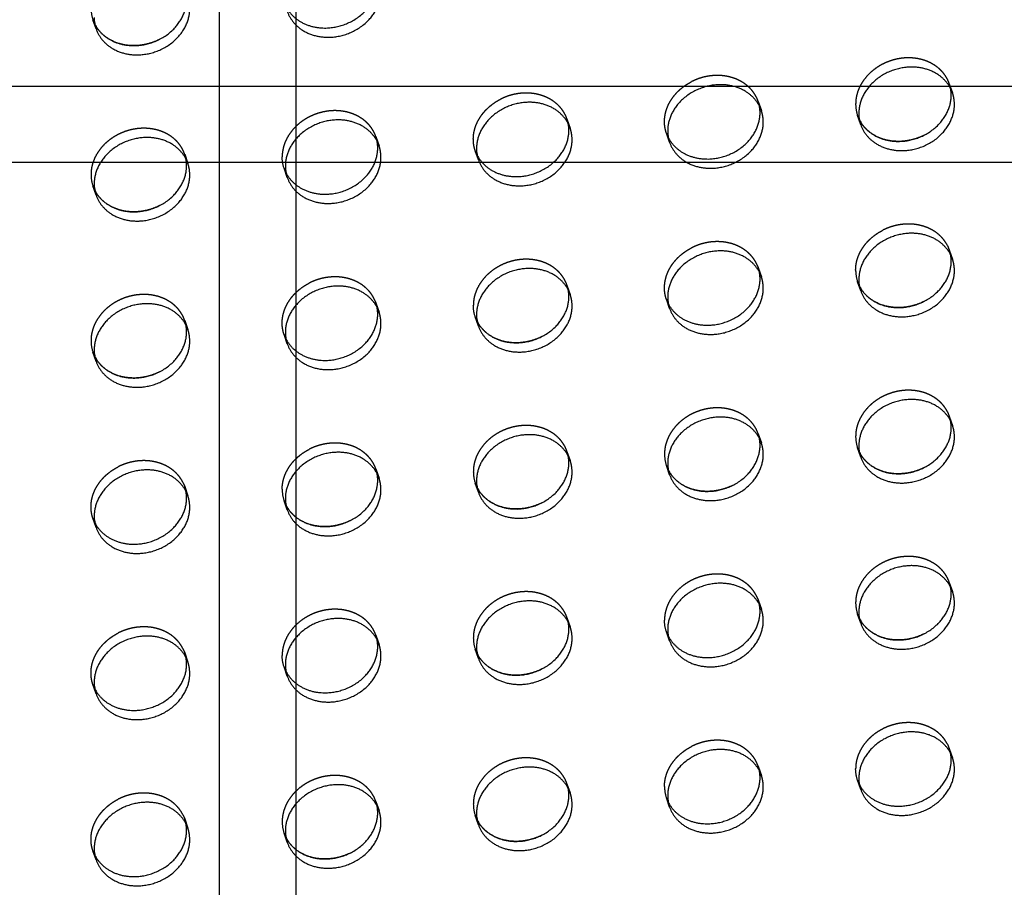
# Model space of a CAD drawing. Units: millimetres. Extents: x 104157 to 133194, y -10147 to 7094.
# Drawn here: x 111390 to 111648, y -870 to -643 of the extents above; entities that cross this region are included whole.
import ezdxf

# ---------------------------------------------------------------- set-up
doc = ezdxf.new("R2010")
doc.units = ezdxf.units.MM
doc.header["$LTSCALE"] = 500
doc.linetypes.add('Hidden', pattern=[4, 2, -2])
for name, color, linetype, true_color in [('Make2D', 7, 'Continuous', 0x000000), ('Make2D$Hidden$Curves', 7, 'Hidden', 0x8c8c8c), ('Make2D$visible$Curves', 7, 'Continuous', 0x000000)]:
    doc.layers.add(name, color=color, linetype=linetype, true_color=true_color)

msp = doc.modelspace()

# ---------------------------------------------------------------- linework, layer by layer
at = {"layer": 'Make2D', "lineweight": -3}
for p, q in [((111442.6, -660.678), (111442.6, -386.093)), ((111462.6, -386.093), (111462.6, -660.678)), ((111197.439, -660.678), (111442.602, -660.678)), ((111442.6, -680.678), (111442.6, -660.678)), ((111442.602, -660.678), (111462.602, -660.678)), ((111462.6, -660.678), (111462.6, -680.678)), ((111462.602, -660.678), (111734.981, -660.678)), ((111442.602, -680.678), (111197.436, -680.678)), ((111442.6, -937.532), (111442.6, -680.678)), ((111462.602, -680.678), (111442.602, -680.678)), ((111462.6, -680.678), (111462.6, -937.532)), ((111734.98, -680.678), (111462.602, -680.678))]:
    msp.add_line(p, q, dxfattribs=at)
at = {"layer": 'Make2D$Hidden$Curves', "color": 251, "lineweight": -3, "true_color": 0x696969}
for p, q in [((111410.325, -645.728), (111409.488, -643.308)), ((111409.488, -643.308), (111409.992, -644.488)), ((111409.992, -644.488), (111409.977, -644.458)), ((111633.527, -660.077), (111634.364, -662.497)), ((111633.859, -661.317), (111633.527, -660.077)), ((111583.518, -664.687), (111584.355, -667.106)), ((111583.85, -665.926), (111583.518, -664.687)), ((111533.509, -669.296), (111534.346, -671.715)), ((111533.841, -670.535), (111533.509, -669.296)), ((111610.36, -670.803), (111609.523, -668.383)), ((111609.523, -668.383), (111610.028, -669.563)), ((111610.028, -669.563), (111610.012, -669.533)), ((111483.5, -673.905), (111484.337, -676.325)), ((111483.833, -675.145), (111483.5, -673.905)), ((111560.351, -675.412), (111559.514, -672.992)), ((111559.514, -672.992), (111560.019, -674.172)), ((111560.019, -674.172), (111560.003, -674.142)), ((111433.824, -679.754), (111433.491, -678.514)), ((111510.342, -680.021), (111509.505, -677.601)), ((111509.505, -677.601), (111510.01, -678.781)), ((111510.01, -678.781), (111509.994, -678.751)), ((111460.334, -684.63), (111459.496, -682.211)), ((111459.496, -682.211), (111460.001, -683.391)), ((111460.001, -683.391), (111459.986, -683.36)), ((111409.488, -686.82), (111409.992, -688)), ((111409.992, -688), (111409.977, -687.97)), ((111633.037, -702.439), (111633.527, -703.589)), ((111633.527, -703.589), (111634.364, -706.008)), ((111633.859, -704.828), (111633.527, -703.589)), ((111583.028, -707.048), (111583.518, -708.198)), ((111583.518, -708.198), (111584.355, -710.618)), ((111583.85, -709.438), (111583.518, -708.198)), ((111533.509, -712.807), (111534.346, -715.227)), ((111533.841, -714.044), (111533.509, -712.807)), ((111610.36, -714.314), (111609.523, -711.894)), ((111609.523, -711.894), (111610.028, -713.075)), ((111610.028, -713.075), (111610.012, -713.044)), ((111483.011, -716.267), (111483.5, -717.416)), ((111483.5, -717.416), (111484.337, -719.836)), ((111483.832, -718.652), (111483.5, -717.416)), ((111560.351, -718.923), (111559.514, -716.504)), ((111559.514, -716.504), (111560.019, -717.684)), ((111560.019, -717.684), (111560.003, -717.653)), ((111510.342, -723.533), (111509.505, -721.113)), ((111509.505, -721.113), (111510.01, -722.293)), ((111433.491, -722.026), (111434.328, -724.445)), ((111433.824, -723.265), (111433.491, -722.026)), ((111510.01, -722.293), (111509.994, -722.263)), ((111460.334, -728.142), (111459.496, -725.722)), ((111459.496, -725.722), (111459.986, -726.872)), ((111410.325, -732.751), (111409.488, -730.331)), ((111409.488, -730.331), (111409.992, -731.511)), ((111409.992, -731.511), (111409.977, -731.481)), ((111633.037, -745.95), (111633.527, -747.1)), ((111633.527, -747.1), (111634.364, -749.52)), ((111633.859, -748.34), (111633.527, -747.1)), ((111583.518, -751.709), (111584.355, -754.129)), ((111583.85, -752.949), (111583.518, -751.709)), ((111533.509, -756.319), (111534.346, -758.738)), ((111533.841, -757.558), (111533.509, -756.319)), ((111610.36, -757.826), (111609.523, -755.406)), ((111609.523, -755.406), (111610.028, -756.586)), ((111610.028, -756.586), (111610.012, -756.556)), ((111483.5, -760.928), (111484.337, -763.347)), ((111483.833, -762.167), (111483.5, -760.928)), ((111560.351, -762.435), (111559.514, -760.015)), ((111559.514, -760.015), (111560.019, -761.195)), ((111560.019, -761.195), (111560.003, -761.165)), ((111433.002, -764.387), (111433.491, -765.537)), ((111510.342, -767.044), (111509.505, -764.624)), ((111509.505, -764.624), (111510.01, -765.804)), ((111433.491, -765.537), (111434.328, -767.957)), ((111433.824, -766.777), (111433.491, -765.537)), ((111510.01, -765.804), (111509.994, -765.774)), ((111460.334, -771.653), (111459.496, -769.233)), ((111459.496, -769.233), (111460.001, -770.413)), ((111460.001, -770.413), (111459.986, -770.383)), ((111410.325, -776.262), (111409.488, -773.843)), ((111409.488, -773.843), (111409.992, -775.023)), ((111409.992, -775.023), (111409.977, -774.992)), ((111633.527, -790.612), (111634.364, -793.031)), ((111633.859, -791.851), (111633.527, -790.612)), ((111583.028, -794.071), (111583.518, -795.221)), ((111583.518, -795.221), (111584.355, -797.64)), ((111583.85, -796.46), (111583.518, -795.221)), ((111533.509, -799.83), (111534.346, -802.25)), ((111533.841, -801.07), (111533.509, -799.83)), ((111610.36, -801.337), (111609.523, -798.917)), ((111609.523, -798.917), (111610.028, -800.097)), ((111610.028, -800.097), (111610.012, -800.067)), ((111560.351, -805.946), (111559.514, -803.526)), ((111559.514, -803.526), (111560.019, -804.707)), ((111483.5, -804.439), (111484.337, -806.859)), ((111483.833, -805.679), (111483.5, -804.439)), ((111560.019, -804.707), (111560.003, -804.676)), ((111433.002, -807.899), (111433.491, -809.048)), ((111510.342, -810.555), (111509.505, -808.136)), ((111509.505, -808.136), (111510.01, -809.316)), ((111433.491, -809.048), (111434.328, -811.468)), ((111433.824, -810.288), (111433.491, -809.048)), ((111510.01, -809.316), (111509.994, -809.285)), ((111460.334, -815.165), (111459.496, -812.745)), ((111459.496, -812.745), (111459.986, -813.895)), ((111410.325, -819.774), (111409.488, -817.354)), ((111409.488, -817.354), (111409.992, -818.534)), ((111409.992, -818.534), (111409.977, -818.504)), ((111633.037, -832.973), (111633.527, -834.123)), ((111633.527, -834.123), (111634.364, -836.543)), ((111633.859, -835.36), (111633.527, -834.123)), ((111583.518, -838.732), (111584.355, -841.152)), ((111583.85, -839.968), (111583.518, -838.732)), ((111533.509, -843.341), (111534.346, -845.761)), ((111533.841, -844.581), (111533.509, -843.341)), ((111610.36, -844.848), (111609.523, -842.429)), ((111609.523, -842.429), (111610.028, -843.609)), ((111610.028, -843.609), (111610.012, -843.578)), ((111560.351, -849.458), (111559.514, -847.038)), ((111559.514, -847.038), (111560.003, -848.188)), ((111483.5, -847.951), (111484.337, -850.37)), ((111483.833, -849.19), (111483.5, -847.951)), ((111433.002, -851.41), (111433.491, -852.56)), ((111433.491, -852.56), (111434.328, -854.979)), ((111433.824, -853.799), (111433.491, -852.56)), ((111510.342, -854.067), (111509.505, -851.647)), ((111509.505, -851.647), (111510.01, -852.827)), ((111510.01, -852.827), (111509.994, -852.797)), ((111460.334, -858.676), (111459.496, -856.256)), ((111459.496, -856.256), (111460.001, -857.436)), ((111460.001, -857.436), (111459.986, -857.406)), ((111409.488, -860.865), (111409.992, -862.045)), ((111409.992, -862.045), (111409.977, -862.015))]:
    msp.add_line(p, q, dxfattribs=at)
for centre in [(111418.146, -640.322), (111618.181, -665.397), (111418.146, -683.834), (111618.181, -708.909), (111418.146, -727.345), (111618.181, -752.42), (111568.172, -757.029), (111518.164, -761.638), (111468.155, -766.248), (111618.181, -795.931), (111518.164, -805.15), (111568.172, -844.052), (111518.164, -848.661), (111468.155, -853.27)]:
    msp.add_arc(centre, 9.159, 179.90836, 199.0269, dxfattribs=at)
at = {"layer": 'Make2D$Hidden$Curves', "color": 251, "lineweight": -3, "true_color": 0x696969, "extrusion": (0, 0, -1)}
for centre in [(-111468.155, -679.225), (-111518.164, -718.127), (-111568.172, -800.541), (-111468.155, -809.759), (-111618.181, -839.443)]:
    msp.add_arc(centre, 9.159, 340.9731, 0.09164, dxfattribs=at)
at = {"layer": 'Make2D$Hidden$Curves', "color": 251, "lineweight": -3, "true_color": 0x696969}
for points, weights, knots in [([(111633.527, -660.077), (111630.901, -652.488), (111621.525, -653.352), (111609.022, -654.505), (111609.022, -665.383)], [0.909558654354, 0.762989705892, 1, 0.707106781187, 1], [-36.0920109, -36.0920109, -36.0920109, -19.9491134, -19.9491134, 0, 0, 0]), ([(111583.518, -664.687), (111580.892, -657.097), (111571.516, -657.962), (111568.672, -658.224), (111566.109, -659.53)], [0.909558654354, 0.762989705892, 1, 0.913904357924, 0.878424155936], [-36.0920109, -36.0920109, -36.0920109, -19.9491134, -19.9491134, -14.0850932, -14.0850932, -14.0850932]), ([(111559.514, -672.992), (111559.014, -671.546), (111559.014, -669.992), (111559.014, -663.145), (111566.109, -659.53)], [0.909558654354, 0.944117075294, 1, 0.793202423262, 0.878424155936], [-3.8062158, -3.8062158, -3.8062158, 0, 0, 14.0850932, 14.0850932, 14.0850932]), ([(111509.505, -677.601), (111509.005, -676.155), (111509.005, -674.601), (111509.005, -667.754), (111516.1, -664.139)], [0.909558654354, 0.944117075294, 1, 0.793202423262, 0.878424155936], [-3.8062158, -3.8062158, -3.8062158, 0, 0, 14.0850932, 14.0850932, 14.0850932]), ([(111533.509, -669.296), (111530.883, -661.707), (111521.507, -662.571), (111518.664, -662.833), (111516.1, -664.139)], [0.909558654354, 0.762989705892, 1, 0.913904357924, 0.878424155936], [-36.0920109, -36.0920109, -36.0920109, -19.9491134, -19.9491134, -14.0850932, -14.0850932, -14.0850932]), ([(111483.5, -673.905), (111480.874, -666.316), (111471.498, -667.18), (111458.996, -668.332), (111458.996, -679.21)], [0.909558654354, 0.762989705892, 1, 0.707106781187, 1], [-36.0920109, -36.0920109, -36.0920109, -19.9491134, -19.9491134, 0, 0, 0]), ([(111433.491, -678.514), (111430.865, -670.925), (111421.489, -671.789), (111408.987, -672.941), (111408.987, -683.819)], [0.909558654354, 0.762989705892, 1, 0.707106781187, 1], [-36.0920109, -36.0920109, -36.0920109, -19.9491134, -19.9491134, 0, 0, 0]), ([(111633.037, -702.439), (111629.808, -696.1), (111621.525, -696.864), (111618.681, -697.126), (111616.118, -698.432)], [0.885955062592, 0.78466859544, 1, 0.913904357924, 0.878424155935], [-34.6154502, -34.6154502, -34.6154502, -19.9491134, -19.9491134, -14.0850932, -14.0850932, -14.0850932]), ([(111559.514, -716.504), (111559.014, -715.058), (111559.014, -713.503), (111559.014, -706.656), (111566.109, -703.041)], [0.909558654354, 0.944117075295, 1, 0.793202423262, 0.878424155936], [-3.8062158, -3.8062158, -3.8062158, 0, 0, 14.0850932, 14.0850932, 14.0850932]), ([(111583.028, -707.048), (111579.799, -700.71), (111571.516, -701.473), (111568.672, -701.735), (111566.109, -703.041)], [0.885955062592, 0.78466859544, 1, 0.913904357924, 0.878424155936], [-34.6154502, -34.6154502, -34.6154502, -19.9491134, -19.9491134, -14.0850932, -14.0850932, -14.0850932]), ([(111533.509, -712.807), (111530.883, -705.218), (111521.507, -706.082), (111509.005, -707.234), (111509.005, -718.112)], [0.909558654354, 0.762989705892, 1, 0.707106781187, 1], [-36.0920109, -36.0920109, -36.0920109, -19.9491134, -19.9491134, 0, 0, 0]), ([(111483.011, -716.267), (111479.781, -709.928), (111471.498, -710.691), (111468.655, -710.953), (111466.091, -712.26)], [0.885955062591, 0.784668595441, 1, 0.913904357924, 0.878424155936], [-34.6154502, -34.6154502, -34.6154502, -19.9491134, -19.9491134, -14.0850932, -14.0850932, -14.0850932]), ([(111459.496, -725.722), (111458.996, -724.276), (111458.996, -722.721), (111458.996, -715.875), (111466.091, -712.26)], [0.909558654354, 0.944117075295, 1, 0.793202423262, 0.878424155936], [-3.8062158, -3.8062158, -3.8062158, 0, 0, 14.0850932, 14.0850932, 14.0850932]), ([(111433.491, -722.026), (111430.865, -714.436), (111421.489, -715.301), (111408.987, -716.453), (111408.987, -727.331)], [0.909558654354, 0.762989705892, 1, 0.707106781187, 1], [-36.0920109, -36.0920109, -36.0920109, -19.9491134, -19.9491134, 0, 0, 0]), ([(111633.037, -745.95), (111629.808, -739.612), (111621.525, -740.375), (111609.022, -741.527), (111609.022, -752.405)], [0.885955062592, 0.78466859544, 1, 0.707106781187, 1], [-34.6154502, -34.6154502, -34.6154502, -19.9491134, -19.9491134, 0, 0, 0]), ([(111583.518, -751.709), (111580.892, -744.12), (111571.516, -744.984), (111559.014, -746.137), (111559.014, -757.015)], [0.909558654354, 0.762989705892, 1, 0.707106781187, 1], [-36.0920109, -36.0920109, -36.0920109, -19.9491134, -19.9491134, 0, 0, 0]), ([(111533.509, -756.319), (111530.883, -748.729), (111521.507, -749.594), (111509.005, -750.746), (111509.005, -761.624)], [0.909558654354, 0.762989705892, 1, 0.707106781187, 1], [-36.0920109, -36.0920109, -36.0920109, -19.9491134, -19.9491134, 0, 0, 0]), ([(111483.5, -760.928), (111480.874, -753.339), (111471.498, -754.203), (111468.655, -754.465), (111466.091, -755.771)], [0.909558654353, 0.762989705892, 1, 0.913904357924, 0.878424155936], [-36.0920109, -36.0920109, -36.0920109, -19.9491134, -19.9491134, -14.0850932, -14.0850932, -14.0850932]), ([(111433.002, -764.387), (111429.772, -758.048), (111421.489, -758.812), (111418.646, -759.074), (111416.082, -760.38)], [0.885955062592, 0.78466859544, 1, 0.913904357924, 0.878424155936], [-34.6154502, -34.6154502, -34.6154502, -19.9491134, -19.9491134, -14.0850932, -14.0850932, -14.0850932]), ([(111409.488, -773.843), (111408.987, -772.396), (111408.987, -770.842), (111408.987, -763.995), (111416.082, -760.38)], [0.909558654353, 0.944117075294, 1, 0.793202423262, 0.878424155936], [-3.8062158, -3.8062158, -3.8062158, 0, 0, 14.0850932, 14.0850932, 14.0850932]), ([(111633.527, -790.612), (111630.901, -783.022), (111621.525, -783.887), (111609.022, -785.039), (111609.022, -795.917)], [0.909558654354, 0.762989705892, 1, 0.707106781187, 1], [-36.0920109, -36.0920109, -36.0920109, -19.9491134, -19.9491134, 0, 0, 0]), ([(111583.028, -794.071), (111579.799, -787.732), (111571.516, -788.496), (111559.014, -789.648), (111559.014, -800.526)], [0.885955062592, 0.78466859544, 1, 0.707106781187, 1], [-34.6154502, -34.6154502, -34.6154502, -19.9491134, -19.9491134, 0, 0, 0]), ([(111533.509, -799.83), (111530.883, -792.241), (111521.507, -793.105), (111509.005, -794.257), (111509.005, -805.135)], [0.909558654354, 0.762989705892, 1, 0.707106781187, 1], [-36.0920109, -36.0920109, -36.0920109, -19.9491134, -19.9491134, 0, 0, 0]), ([(111483.5, -804.439), (111480.874, -796.85), (111471.498, -797.714), (111458.996, -798.866), (111458.996, -809.744)], [0.909558654354, 0.762989705892, 1, 0.707106781187, 1], [-36.0920109, -36.0920109, -36.0920109, -19.9491134, -19.9491134, 0, 0, 0]), ([(111433.002, -807.899), (111429.772, -801.56), (111421.489, -802.323), (111418.646, -802.585), (111416.082, -803.892)], [0.885955062592, 0.78466859544, 1, 0.913904357924, 0.878424155936], [-34.6154502, -34.6154502, -34.6154502, -19.9491134, -19.9491134, -14.0850932, -14.0850932, -14.0850932]), ([(111409.488, -817.354), (111408.987, -815.908), (111408.987, -814.353), (111408.987, -807.507), (111416.082, -803.892)], [0.909558654354, 0.944117075294, 1, 0.793202423262, 0.878424155936], [-3.8062158, -3.8062158, -3.8062158, 0, 0, 14.0850932, 14.0850932, 14.0850932]), ([(111633.037, -832.973), (111629.808, -826.635), (111621.525, -827.398), (111609.022, -828.55), (111609.022, -839.428)], [0.885955062592, 0.78466859544, 1, 0.707106781187, 1], [-34.6154502, -34.6154502, -34.6154502, -19.9491134, -19.9491134, 0, 0, 0]), ([(111583.518, -838.732), (111580.892, -831.143), (111571.516, -832.007), (111568.672, -832.269), (111566.109, -833.576)], [0.909558654354, 0.762989705892, 1, 0.913904357924, 0.878424155936], [-36.0920109, -36.0920109, -36.0920109, -19.9491134, -19.9491134, -14.0850932, -14.0850932, -14.0850932]), ([(111533.509, -843.341), (111530.883, -835.752), (111521.507, -836.616), (111509.005, -837.769), (111509.005, -848.647)], [0.909558654354, 0.762989705892, 1, 0.707106781187, 1], [-36.0920109, -36.0920109, -36.0920109, -19.9491134, -19.9491134, 0, 0, 0]), ([(111483.5, -847.951), (111480.874, -840.361), (111471.498, -841.226), (111458.996, -842.378), (111458.996, -853.256)], [0.909558654354, 0.762989705892, 1, 0.707106781187, 1], [-36.0920109, -36.0920109, -36.0920109, -19.9491134, -19.9491134, 0, 0, 0]), ([(111409.488, -860.865), (111408.987, -859.419), (111408.987, -857.865), (111408.987, -851.018), (111416.082, -847.403)], [0.909558654354, 0.944117075294, 1, 0.793202423262, 0.878424155936], [-3.8062158, -3.8062158, -3.8062158, 0, 0, 14.0850932, 14.0850932, 14.0850932]), ([(111433.002, -851.41), (111429.772, -845.071), (111421.489, -845.835), (111418.646, -846.097), (111416.082, -847.403)], [0.885955062592, 0.78466859544, 1, 0.913904357924, 0.878424155936], [-34.6154502, -34.6154502, -34.6154502, -19.9491134, -19.9491134, -14.0850932, -14.0850932, -14.0850932])]:
    msp.add_rational_spline(points, weights, degree=2, knots=knots, dxfattribs=at)
for points in [[(111609.022, -708.894), (111609.022, -702.047), (111616.118, -698.432)], [(111458.996, -766.233), (111458.996, -759.386), (111466.091, -755.771)], [(111559.014, -844.037), (111559.014, -837.191), (111566.109, -833.576)]]:
    msp.add_rational_spline(points, [1, 0.793202423262, 0.878424155936], degree=2, dxfattribs=at)
at = {"layer": 'Make2D$visible$Curves', "color": 251, "lineweight": -3, "true_color": 0x696969}
for p, q in [((111433.491, -678.514), (111434.328, -680.934)), ((111410.325, -689.239), (111409.488, -686.82)), ((111410.325, -863.285), (111409.488, -860.865))]:
    msp.add_line(p, q, dxfattribs=at)
for centre in [(111418.983, -642.742), (111619.019, -667.817), (111569.01, -672.426), (111519.001, -677.035), (111468.992, -681.644), (111418.983, -686.254), (111619.019, -711.328), (111569.01, -715.937), (111519.001, -720.547), (111468.992, -725.156), (111418.983, -729.765), (111619.019, -754.84), (111569.01, -759.449), (111519.001, -764.058), (111468.992, -768.667), (111418.983, -773.276), (111619.019, -798.351), (111569.01, -802.96), (111519.001, -807.569), (111468.992, -812.179), (111418.983, -816.788), (111619.019, -841.862), (111569.01, -846.472), (111519.001, -851.081), (111468.992, -855.69), (111418.983, -860.299)]:
    msp.add_arc(centre, 9.159, 179.90836, 199.0269, dxfattribs=at)
for points, weights, knots in [([(111460.001, -639.879), (111463.244, -646.185), (111471.498, -645.424), (111484, -644.272), (111484, -633.394), (111484, -632.5), (111483.833, -631.633)], [0.885410921912, 0.785249456258, 1, 0.707106781187, 1, 0.967071631135, 0.941547171998], [-74.4741141, -74.4741141, -74.4741141, -59.8473401, -59.8473401, -39.8982267, -39.8982267, -37.6554579, -37.6554579, -37.6554579]), ([(111460.334, -641.119), (111462.96, -648.708), (111472.335, -647.844), (111484.838, -646.692), (111484.838, -635.814), (111484.838, -634.259), (111484.337, -632.813)], [0.909558654354, 0.762989705892, 1, 0.707106781187, 1, 0.944117075294, 0.909558654354], [-75.9902376, -75.9902376, -75.9902376, -59.8473401, -59.8473401, -39.8982267, -39.8982267, -36.0920109, -36.0920109, -36.0920109]), ([(111409.992, -644.488), (111413.235, -650.794), (111421.489, -650.033), (111433.992, -648.881), (111433.992, -638.003), (111433.992, -637.109), (111433.824, -636.242)], [0.885410921912, 0.785249456258, 1, 0.707106781187, 1, 0.967071631135, 0.941547171998], [-74.4741141, -74.4741141, -74.4741141, -59.8473401, -59.8473401, -39.8982267, -39.8982267, -37.6554579, -37.6554579, -37.6554579]), ([(111410.325, -645.728), (111412.951, -653.317), (111422.327, -652.453), (111434.829, -651.301), (111434.829, -640.423), (111434.829, -638.868), (111434.328, -637.422)], [0.909558654354, 0.762989705892, 1, 0.707106781187, 1, 0.944117075295, 0.909558654354], [-75.9902376, -75.9902376, -75.9902376, -59.8473401, -59.8473401, -39.8982267, -39.8982267, -36.0920109, -36.0920109, -36.0920109]), ([(111426.897, -648.465), (111424.333, -649.771), (111421.489, -650.033), (111413.235, -650.794), (111409.992, -644.488)], [0.878424155936, 0.913904357924, 1, 0.785249456258, 0.885410921912], [53.9833199, 53.9833199, 53.9833199, 59.8473401, 59.8473401, 74.4741141, 74.4741141, 74.4741141]), ([(111634.364, -662.497), (111631.738, -654.908), (111622.362, -655.772), (111609.86, -656.924), (111609.86, -667.802)], [0.909558654354, 0.762989705892, 1, 0.707106781187, 1], [-36.0920109, -36.0920109, -36.0920109, -19.9491134, -19.9491134, 0, 0, 0]), ([(111584.355, -667.106), (111581.729, -659.517), (111572.353, -660.381), (111559.851, -661.534), (111559.851, -672.411)], [0.909558654354, 0.762989705892, 1, 0.707106781187, 1], [-36.0920109, -36.0920109, -36.0920109, -19.9491134, -19.9491134, 0, 0, 0]), ([(111610.028, -669.563), (111613.27, -675.869), (111621.525, -675.108), (111634.027, -673.956), (111634.027, -663.078), (111634.027, -662.184), (111633.859, -661.317)], [0.885410921911, 0.785249456258, 1, 0.707106781187, 1, 0.967071631135, 0.941547171998], [-74.4741141, -74.4741141, -74.4741141, -59.8473401, -59.8473401, -39.8982267, -39.8982267, -37.6554579, -37.6554579, -37.6554579]), ([(111610.36, -670.803), (111612.986, -678.392), (111622.362, -677.528), (111634.864, -676.375), (111634.864, -665.498), (111634.864, -663.943), (111634.364, -662.497)], [0.909558654354, 0.762989705892, 1, 0.707106781187, 1, 0.944117075294, 0.909558654354], [-75.9902376, -75.9902376, -75.9902376, -59.8473401, -59.8473401, -39.8982267, -39.8982267, -36.0920109, -36.0920109, -36.0920109]), ([(111534.346, -671.715), (111531.72, -664.126), (111522.344, -664.99), (111509.842, -666.143), (111509.842, -677.021)], [0.909558654354, 0.762989705892, 1, 0.707106781187, 1], [-36.0920109, -36.0920109, -36.0920109, -19.9491134, -19.9491134, 0, 0, 0]), ([(111560.019, -674.172), (111563.261, -680.478), (111571.516, -679.717), (111584.018, -678.565), (111584.018, -667.687), (111584.018, -666.793), (111583.85, -665.926)], [0.885410921911, 0.785249456259, 1, 0.707106781187, 1, 0.967071631136, 0.941547172], [-74.4741141, -74.4741141, -74.4741141, -59.8473401, -59.8473401, -39.8982267, -39.8982267, -37.6554579, -37.6554579, -37.6554579]), ([(111560.351, -675.412), (111562.977, -683.001), (111572.353, -682.137), (111584.855, -680.985), (111584.855, -670.107), (111584.855, -668.552), (111584.355, -667.106)], [0.909558654354, 0.762989705892, 1, 0.707106781187, 1, 0.944117075294, 0.909558654354], [-75.9902376, -75.9902376, -75.9902376, -59.8473401, -59.8473401, -39.8982267, -39.8982267, -36.0920109, -36.0920109, -36.0920109]), ([(111484.337, -676.325), (111481.711, -668.735), (111472.335, -669.6), (111459.833, -670.752), (111459.833, -681.63)], [0.909558654354, 0.762989705892, 1, 0.707106781187, 1], [-36.0920109, -36.0920109, -36.0920109, -19.9491134, -19.9491134, 0, 0, 0]), ([(111626.932, -673.54), (111624.368, -674.846), (111621.525, -675.108), (111613.27, -675.869), (111610.028, -669.563)], [0.878424155936, 0.913904357924, 1, 0.785249456258, 0.885410921911], [53.9833199, 53.9833199, 53.9833199, 59.8473401, 59.8473401, 74.4741141, 74.4741141, 74.4741141]), ([(111510.01, -678.781), (111513.253, -685.087), (111521.507, -684.326), (111534.009, -683.174), (111534.009, -672.296), (111534.009, -671.402), (111533.841, -670.535)], [0.885410921911, 0.785249456259, 1, 0.707106781187, 1, 0.967071631136, 0.941547172], [-74.4741141, -74.4741141, -74.4741141, -59.8473401, -59.8473401, -39.8982267, -39.8982267, -37.6554579, -37.6554579, -37.6554579]), ([(111510.342, -680.021), (111512.968, -687.61), (111522.344, -686.746), (111534.846, -685.594), (111534.846, -674.716), (111534.846, -673.162), (111534.346, -671.715)], [0.909558654354, 0.762989705892, 1, 0.707106781187, 1, 0.944117075295, 0.909558654354], [-75.9902376, -75.9902376, -75.9902376, -59.8473401, -59.8473401, -39.8982267, -39.8982267, -36.0920109, -36.0920109, -36.0920109]), ([(111434.328, -680.934), (111431.702, -673.345), (111422.327, -674.209), (111409.824, -675.361), (111409.824, -686.239)], [0.909558654354, 0.762989705892, 1, 0.707106781187, 1], [-36.0920109, -36.0920109, -36.0920109, -19.9491134, -19.9491134, 0, 0, 0]), ([(111460.001, -683.391), (111463.244, -689.696), (111471.498, -688.936), (111484, -687.783), (111484, -676.905), (111484, -676.011), (111483.833, -675.145)], [0.885410921911, 0.785249456259, 1, 0.707106781187, 1, 0.967071631136, 0.941547172], [-74.4741141, -74.4741141, -74.4741141, -59.8473401, -59.8473401, -39.8982267, -39.8982267, -37.6554579, -37.6554579, -37.6554579]), ([(111460.334, -684.63), (111462.96, -692.219), (111472.335, -691.355), (111484.838, -690.203), (111484.838, -679.325), (111484.838, -677.771), (111484.337, -676.325)], [0.909558654354, 0.762989705892, 1, 0.707106781187, 1, 0.944117075294, 0.909558654354], [-75.9902376, -75.9902376, -75.9902376, -59.8473401, -59.8473401, -39.8982267, -39.8982267, -36.0920109, -36.0920109, -36.0920109]), ([(111409.992, -688), (111413.235, -694.306), (111421.489, -693.545), (111433.992, -692.393), (111433.992, -681.515), (111433.992, -680.62), (111433.824, -679.754)], [0.885410921912, 0.785249456258, 1, 0.707106781187, 1, 0.967071631135, 0.941547171998], [-74.4741141, -74.4741141, -74.4741141, -59.8473401, -59.8473401, -39.8982267, -39.8982267, -37.6554579, -37.6554579, -37.6554579]), ([(111410.325, -689.239), (111412.951, -696.829), (111422.327, -695.964), (111434.829, -694.812), (111434.829, -683.934), (111434.829, -682.38), (111434.328, -680.934)], [0.909558654354, 0.762989705892, 1, 0.707106781187, 1, 0.944117075294, 0.909558654354], [-75.9902376, -75.9902376, -75.9902376, -59.8473401, -59.8473401, -39.8982267, -39.8982267, -36.0920109, -36.0920109, -36.0920109]), ([(111426.897, -691.976), (111424.333, -693.283), (111421.489, -693.545), (111413.235, -694.306), (111409.992, -688)], [0.878424155936, 0.913904357924, 1, 0.785249456258, 0.885410921912], [53.9833199, 53.9833199, 53.9833199, 59.8473401, 59.8473401, 74.4741141, 74.4741141, 74.4741141]), ([(111634.364, -706.008), (111631.738, -698.419), (111622.362, -699.283), (111609.86, -700.436), (111609.86, -711.314)], [0.909558654354, 0.762989705892, 1, 0.707106781187, 1], [-36.0920109, -36.0920109, -36.0920109, -19.9491134, -19.9491134, 0, 0, 0]), ([(111584.355, -710.618), (111581.729, -703.028), (111572.353, -703.893), (111559.851, -705.045), (111559.851, -715.923)], [0.909558654353, 0.762989705892, 1, 0.707106781187, 1], [-36.0920109, -36.0920109, -36.0920109, -19.9491134, -19.9491134, 0, 0, 0]), ([(111610.028, -713.075), (111613.27, -719.38), (111621.525, -718.619), (111634.027, -717.467), (111634.027, -706.589), (111634.027, -705.695), (111633.859, -704.828)], [0.885410921912, 0.785249456258, 1, 0.707106781187, 1, 0.967071346943, 0.941546731416], [-74.4741141, -74.4741141, -74.4741141, -59.8473401, -59.8473401, -39.8982267, -39.8982267, -37.6554386, -37.6554386, -37.6554386]), ([(111610.36, -714.314), (111612.986, -721.903), (111622.362, -721.039), (111634.864, -719.887), (111634.864, -709.009), (111634.864, -707.455), (111634.364, -706.008)], [0.909558654354, 0.762989705892, 1, 0.707106781187, 1, 0.944117075294, 0.909558654354], [-75.9902376, -75.9902376, -75.9902376, -59.8473401, -59.8473401, -39.8982267, -39.8982267, -36.0920109, -36.0920109, -36.0920109]), ([(111534.346, -715.227), (111531.72, -707.638), (111522.344, -708.502), (111509.842, -709.654), (111509.842, -720.532)], [0.909558654353, 0.762989705892, 1, 0.707106781187, 1], [-36.0920109, -36.0920109, -36.0920109, -19.9491134, -19.9491134, 0, 0, 0]), ([(111560.019, -717.684), (111563.261, -723.989), (111571.516, -723.229), (111584.018, -722.076), (111584.018, -711.199), (111584.018, -710.304), (111583.85, -709.438)], [0.885410921912, 0.785249456257, 1, 0.707106781187, 1, 0.967071631135, 0.941547171999], [-74.4741141, -74.4741141, -74.4741141, -59.8473401, -59.8473401, -39.8982267, -39.8982267, -37.6554579, -37.6554579, -37.6554579]), ([(111560.351, -718.923), (111562.977, -726.512), (111572.353, -725.648), (111584.855, -724.496), (111584.855, -713.618), (111584.855, -712.064), (111584.355, -710.618)], [0.909558654354, 0.762989705892, 1, 0.707106781187, 1, 0.944117075294, 0.909558654353], [-75.9902376, -75.9902376, -75.9902376, -59.8473401, -59.8473401, -39.8982267, -39.8982267, -36.0920109, -36.0920109, -36.0920109]), ([(111484.337, -719.836), (111481.711, -712.247), (111472.335, -713.111), (111459.833, -714.263), (111459.833, -725.141)], [0.909558654354, 0.762989705892, 1, 0.707106781187, 1], [-36.0920109, -36.0920109, -36.0920109, -19.9491134, -19.9491134, 0, 0, 0]), ([(111626.932, -717.051), (111624.368, -718.357), (111621.525, -718.619), (111613.27, -719.38), (111610.028, -713.075)], [0.878424155936, 0.913904357924, 1, 0.785249456258, 0.885410921912], [53.9833199, 53.9833199, 53.9833199, 59.8473401, 59.8473401, 74.4741141, 74.4741141, 74.4741141]), ([(111510.01, -722.293), (111513.253, -728.599), (111521.507, -727.838), (111534.009, -726.686), (111534.009, -715.808), (111534.009, -714.914), (111533.841, -714.047)], [0.885410921912, 0.785249456258, 1, 0.707106781187, 1, 0.967071631134, 0.941547171997], [-74.4741141, -74.4741141, -74.4741141, -59.8473401, -59.8473401, -39.8982267, -39.8982267, -37.6554579, -37.6554579, -37.6554579]), ([(111510.342, -723.533), (111512.968, -731.122), (111522.344, -730.258), (111534.846, -729.105), (111534.846, -718.227), (111534.846, -716.673), (111534.346, -715.227)], [0.909558654354, 0.762989705892, 1, 0.707106781187, 1, 0.944117075294, 0.909558654353], [-75.9902376, -75.9902376, -75.9902376, -59.8473401, -59.8473401, -39.8982267, -39.8982267, -36.0920109, -36.0920109, -36.0920109]), ([(111434.328, -724.445), (111431.702, -716.856), (111422.327, -717.72), (111409.824, -718.872), (111409.824, -729.75)], [0.909558654354, 0.762989705892, 1, 0.707106781187, 1], [-36.0920109, -36.0920109, -36.0920109, -19.9491134, -19.9491134, 0, 0, 0]), ([(111459.986, -726.872), (111463.215, -733.21), (111471.498, -732.447), (111484, -731.295), (111484, -720.417), (111484, -719.521), (111483.832, -718.652)], [0.885955062592, 0.78466859544, 1, 0.707106781187, 1, 0.967000304759, 0.941436629309], [-74.5136769, -74.5136769, -74.5136769, -59.8473401, -59.8473401, -39.8982267, -39.8982267, -37.6505999, -37.6505999, -37.6505999]), ([(111460.334, -728.142), (111462.96, -735.731), (111472.335, -734.867), (111484.838, -733.714), (111484.838, -722.837), (111484.838, -721.282), (111484.337, -719.836)], [0.909558654354, 0.762989705892, 1, 0.707106781187, 1, 0.944117075295, 0.909558654354], [-75.9902376, -75.9902376, -75.9902376, -59.8473401, -59.8473401, -39.8982267, -39.8982267, -36.0920109, -36.0920109, -36.0920109]), ([(111409.992, -731.511), (111413.235, -737.817), (111421.489, -737.056), (111433.992, -735.904), (111433.992, -725.026), (111433.992, -724.132), (111433.824, -723.265)], [0.885410921912, 0.785249456258, 1, 0.707106781187, 1, 0.967071631135, 0.941547171998], [-74.4741141, -74.4741141, -74.4741141, -59.8473401, -59.8473401, -39.8982267, -39.8982267, -37.6554579, -37.6554579, -37.6554579]), ([(111526.914, -726.269), (111524.35, -727.576), (111521.507, -727.838), (111513.253, -728.599), (111510.01, -722.293)], [0.878424155936, 0.913904357924, 1, 0.785249456258, 0.885410921912], [53.9833199, 53.9833199, 53.9833199, 59.8473401, 59.8473401, 74.4741141, 74.4741141, 74.4741141]), ([(111410.325, -732.751), (111412.951, -740.34), (111422.327, -739.476), (111434.829, -738.324), (111434.829, -727.446), (111434.829, -725.891), (111434.328, -724.445)], [0.909558654354, 0.762989705892, 1, 0.707106781187, 1, 0.944117075294, 0.909558654354], [-75.9902376, -75.9902376, -75.9902376, -59.8473401, -59.8473401, -39.8982267, -39.8982267, -36.0920109, -36.0920109, -36.0920109]), ([(111426.897, -735.488), (111424.333, -736.794), (111421.489, -737.056), (111413.235, -737.817), (111409.992, -731.511)], [0.878424155936, 0.913904357924, 1, 0.785249456258, 0.885410921912], [53.9833199, 53.9833199, 53.9833199, 59.8473401, 59.8473401, 74.4741141, 74.4741141, 74.4741141]), ([(111634.364, -749.52), (111631.738, -741.931), (111622.362, -742.795), (111609.86, -743.947), (111609.86, -754.825)], [0.909558654354, 0.762989705892, 1, 0.707106781187, 1], [-36.0920109, -36.0920109, -36.0920109, -19.9491134, -19.9491134, 0, 0, 0]), ([(111584.355, -754.129), (111581.729, -746.54), (111572.353, -747.404), (111559.851, -748.556), (111559.851, -759.434)], [0.909558654354, 0.762989705892, 1, 0.707106781187, 1], [-36.0920109, -36.0920109, -36.0920109, -19.9491134, -19.9491134, 0, 0, 0]), ([(111610.028, -756.586), (111613.27, -762.892), (111621.525, -762.131), (111634.027, -760.979), (111634.027, -750.101), (111634.027, -749.207), (111633.859, -748.34)], [0.885410921912, 0.785249456257, 1, 0.707106781187, 1, 0.967071631135, 0.941547171999], [-74.4741141, -74.4741141, -74.4741141, -59.8473401, -59.8473401, -39.8982267, -39.8982267, -37.6554579, -37.6554579, -37.6554579]), ([(111610.36, -757.826), (111612.986, -765.415), (111622.362, -764.551), (111634.864, -763.398), (111634.864, -752.52), (111634.864, -750.966), (111634.364, -749.52)], [0.909558654354, 0.762989705892, 1, 0.707106781187, 1, 0.944117075295, 0.909558654354], [-75.9902376, -75.9902376, -75.9902376, -59.8473401, -59.8473401, -39.8982267, -39.8982267, -36.0920109, -36.0920109, -36.0920109]), ([(111534.346, -758.738), (111531.72, -751.149), (111522.344, -752.013), (111509.842, -753.166), (111509.842, -764.043)], [0.909558654354, 0.762989705892, 1, 0.707106781187, 1], [-36.0920109, -36.0920109, -36.0920109, -19.9491134, -19.9491134, 0, 0, 0]), ([(111560.019, -761.195), (111563.261, -767.501), (111571.516, -766.74), (111584.018, -765.588), (111584.018, -754.71), (111584.018, -753.816), (111583.85, -752.949)], [0.885410921912, 0.785249456258, 1, 0.707106781187, 1, 0.967071631135, 0.941547171998], [-74.4741141, -74.4741141, -74.4741141, -59.8473401, -59.8473401, -39.8982267, -39.8982267, -37.6554579, -37.6554579, -37.6554579]), ([(111560.351, -762.435), (111562.977, -770.024), (111572.353, -769.16), (111584.855, -768.007), (111584.855, -757.13), (111584.855, -755.575), (111584.355, -754.129)], [0.909558654354, 0.762989705892, 1, 0.707106781187, 1, 0.944117075294, 0.909558654354], [-75.9902376, -75.9902376, -75.9902376, -59.8473401, -59.8473401, -39.8982267, -39.8982267, -36.0920109, -36.0920109, -36.0920109]), ([(111484.337, -763.347), (111481.711, -755.758), (111472.335, -756.622), (111459.833, -757.775), (111459.833, -768.653)], [0.909558655131, 0.762989705264, 1, 0.707106781187, 1], [-36.0920109, -36.0920109, -36.0920109, -19.9491134, -19.9491134, 0, 0, 0]), ([(111626.932, -760.563), (111624.368, -761.869), (111621.525, -762.131), (111613.27, -762.892), (111610.028, -756.586)], [0.878424155936, 0.913904357924, 1, 0.785249456258, 0.885410921912], [53.9833199, 53.9833199, 53.9833199, 59.8473401, 59.8473401, 74.4741141, 74.4741141, 74.4741141]), ([(111510.01, -765.804), (111513.253, -772.11), (111521.507, -771.349), (111534.009, -770.197), (111534.009, -759.319), (111534.009, -758.425), (111533.841, -757.558)], [0.885410921911, 0.785249456259, 1, 0.707106781187, 1, 0.967071631134, 0.941547171997], [-74.4741141, -74.4741141, -74.4741141, -59.8473401, -59.8473401, -39.8982267, -39.8982267, -37.6554579, -37.6554579, -37.6554579]), ([(111510.342, -767.044), (111512.968, -774.633), (111522.344, -773.769), (111534.846, -772.617), (111534.846, -761.739), (111534.846, -760.184), (111534.346, -758.738)], [0.909558654354, 0.762989705892, 1, 0.707106781187, 1, 0.944117075295, 0.909558654354], [-75.9902376, -75.9902376, -75.9902376, -59.8473401, -59.8473401, -39.8982267, -39.8982267, -36.0920109, -36.0920109, -36.0920109]), ([(111434.328, -767.957), (111431.702, -760.367), (111422.327, -761.232), (111409.824, -762.384), (111409.824, -773.262)], [0.909558654354, 0.762989705892, 1, 0.707106781187, 1], [-36.0920109, -36.0920109, -36.0920109, -19.9491134, -19.9491134, 0, 0, 0]), ([(111460.001, -770.413), (111463.244, -776.719), (111471.498, -775.958), (111484, -774.806), (111484, -763.928), (111484, -763.034), (111483.833, -762.167)], [0.885410921912, 0.785249456258, 1, 0.707106781187, 1, 0.967071631134, 0.941547171998], [-74.4741141, -74.4741141, -74.4741141, -59.8473401, -59.8473401, -39.8982267, -39.8982267, -37.6554579, -37.6554579, -37.6554579]), ([(111576.923, -765.172), (111574.359, -766.478), (111571.516, -766.74), (111563.261, -767.501), (111560.019, -761.195)], [0.878424155936, 0.913904357924, 1, 0.785249456258, 0.885410921912], [53.9833199, 53.9833199, 53.9833199, 59.8473401, 59.8473401, 74.4741141, 74.4741141, 74.4741141]), ([(111460.334, -771.653), (111462.96, -779.242), (111472.335, -778.378), (111484.838, -777.226), (111484.838, -766.348), (111484.838, -764.794), (111484.337, -763.347)], [0.909558654354, 0.762989705892, 1, 0.707106781187, 1, 0.944117075922, 0.909558655131], [-75.9902376, -75.9902376, -75.9902376, -59.8473401, -59.8473401, -39.8982267, -39.8982267, -36.0920109, -36.0920109, -36.0920109]), ([(111409.992, -775.023), (111413.235, -781.328), (111421.489, -780.568), (111433.992, -779.415), (111433.992, -768.537), (111433.992, -767.643), (111433.824, -766.777)], [0.885410921911, 0.785249456258, 1, 0.707106781187, 1, 0.967071631135, 0.941547171998], [-74.4741141, -74.4741141, -74.4741141, -59.8473401, -59.8473401, -39.8982267, -39.8982267, -37.6554579, -37.6554579, -37.6554579]), ([(111526.914, -769.781), (111524.35, -771.087), (111521.507, -771.349), (111513.253, -772.11), (111510.01, -765.804)], [0.878424155936, 0.913904357924, 1, 0.785249456259, 0.885410921911], [53.9833199, 53.9833199, 53.9833199, 59.8473401, 59.8473401, 74.4741141, 74.4741141, 74.4741141]), ([(111410.325, -776.262), (111412.951, -783.851), (111422.327, -782.987), (111434.829, -781.835), (111434.829, -770.957), (111434.829, -769.403), (111434.328, -767.957)], [0.909558654354, 0.762989705892, 1, 0.707106781187, 1, 0.944117075294, 0.909558654354], [-75.9902376, -75.9902376, -75.9902376, -59.8473401, -59.8473401, -39.8982267, -39.8982267, -36.0920109, -36.0920109, -36.0920109]), ([(111476.905, -774.39), (111474.342, -775.696), (111471.498, -775.958), (111463.244, -776.719), (111460.001, -770.413)], [0.878424155936, 0.913904357924, 1, 0.785249456258, 0.885410921912], [53.9833199, 53.9833199, 53.9833199, 59.8473401, 59.8473401, 74.4741141, 74.4741141, 74.4741141]), ([(111634.364, -793.031), (111631.738, -785.442), (111622.362, -786.306), (111609.86, -787.459), (111609.86, -798.336)], [0.909558654354, 0.762989705892, 1, 0.707106781187, 1], [-36.0920109, -36.0920109, -36.0920109, -19.9491134, -19.9491134, 0, 0, 0]), ([(111584.355, -797.64), (111581.729, -790.051), (111572.353, -790.915), (111559.851, -792.068), (111559.851, -802.946)], [0.909558654354, 0.762989705892, 1, 0.707106781187, 1], [-36.0920109, -36.0920109, -36.0920109, -19.9491134, -19.9491134, 0, 0, 0]), ([(111610.028, -800.097), (111613.27, -806.403), (111621.525, -805.642), (111634.027, -804.49), (111634.027, -793.612), (111634.027, -792.718), (111633.859, -791.851)], [0.885410921912, 0.785249456258, 1, 0.707106781187, 1, 0.967071631134, 0.941547171997], [-74.4741141, -74.4741141, -74.4741141, -59.8473401, -59.8473401, -39.8982267, -39.8982267, -37.6554579, -37.6554579, -37.6554579]), ([(111610.36, -801.337), (111612.986, -808.926), (111622.362, -808.062), (111634.864, -806.91), (111634.864, -796.032), (111634.864, -794.477), (111634.364, -793.031)], [0.909558654354, 0.762989705892, 1, 0.707106781187, 1, 0.944117075295, 0.909558654354], [-75.9902376, -75.9902376, -75.9902376, -59.8473401, -59.8473401, -39.8982267, -39.8982267, -36.0920109, -36.0920109, -36.0920109]), ([(111534.346, -802.25), (111531.72, -794.66), (111522.344, -795.525), (111509.842, -796.677), (111509.842, -807.555)], [0.909558654354, 0.762989705892, 1, 0.707106781187, 1], [-36.0920109, -36.0920109, -36.0920109, -19.9491134, -19.9491134, 0, 0, 0]), ([(111560.019, -804.707), (111563.261, -811.012), (111571.516, -810.251), (111584.018, -809.099), (111584.018, -798.221), (111584.018, -797.327), (111583.85, -796.46)], [0.885410921912, 0.785249456258, 1, 0.707106781187, 1, 0.967071631135, 0.941547171998], [-74.4741141, -74.4741141, -74.4741141, -59.8473401, -59.8473401, -39.8982267, -39.8982267, -37.6554579, -37.6554579, -37.6554579]), ([(111560.351, -805.946), (111562.977, -813.535), (111572.353, -812.671), (111584.855, -811.519), (111584.855, -800.641), (111584.855, -799.087), (111584.355, -797.64)], [0.909558654354, 0.762989705892, 1, 0.707106781187, 1, 0.944117075295, 0.909558654354], [-75.9902376, -75.9902376, -75.9902376, -59.8473401, -59.8473401, -39.8982267, -39.8982267, -36.0920109, -36.0920109, -36.0920109]), ([(111484.337, -806.859), (111481.711, -799.27), (111472.335, -800.134), (111459.833, -801.286), (111459.833, -812.164)], [0.909558655131, 0.762989705264, 1, 0.707106781187, 1], [-36.0920109, -36.0920109, -36.0920109, -19.9491134, -19.9491134, 0, 0, 0]), ([(111510.01, -809.316), (111513.253, -815.621), (111521.507, -814.861), (111534.009, -813.708), (111534.009, -802.831), (111534.009, -801.936), (111533.841, -801.07)], [0.885410921912, 0.785249456258, 1, 0.707106781187, 1, 0.967071631135, 0.941547171998], [-74.4741141, -74.4741141, -74.4741141, -59.8473401, -59.8473401, -39.8982267, -39.8982267, -37.6554579, -37.6554579, -37.6554579]), ([(111626.932, -804.074), (111624.368, -805.38), (111621.525, -805.642), (111613.27, -806.403), (111610.028, -800.097)], [0.878424155936, 0.913904357924, 1, 0.785249456258, 0.885410921912], [53.9833199, 53.9833199, 53.9833199, 59.8473401, 59.8473401, 74.4741141, 74.4741141, 74.4741141]), ([(111510.342, -810.555), (111512.968, -818.144), (111522.344, -817.28), (111534.846, -816.128), (111534.846, -805.25), (111534.846, -803.696), (111534.346, -802.25)], [0.909558654354, 0.762989705892, 1, 0.707106781187, 1, 0.944117075294, 0.909558654354], [-75.9902376, -75.9902376, -75.9902376, -59.8473401, -59.8473401, -39.8982267, -39.8982267, -36.0920109, -36.0920109, -36.0920109]), ([(111434.328, -811.468), (111431.702, -803.879), (111422.327, -804.743), (111409.824, -805.895), (111409.824, -816.773)], [0.909558654354, 0.762989705892, 1, 0.707106781187, 1], [-36.0920109, -36.0920109, -36.0920109, -19.9491134, -19.9491134, 0, 0, 0]), ([(111459.986, -813.895), (111463.215, -820.233), (111471.498, -819.47), (111484, -818.318), (111484, -807.44), (111484, -806.546), (111483.833, -805.679)], [0.885955062592, 0.78466859544, 1, 0.707106781187, 1, 0.967071631135, 0.941547171998], [-74.5136769, -74.5136769, -74.5136769, -59.8473401, -59.8473401, -39.8982267, -39.8982267, -37.6554579, -37.6554579, -37.6554579]), ([(111460.334, -815.165), (111462.96, -822.754), (111472.335, -821.89), (111484.838, -820.737), (111484.838, -809.859), (111484.838, -808.305), (111484.337, -806.859)], [0.909558654354, 0.762989705892, 1, 0.707106781187, 1, 0.944117075923, 0.909558655131], [-75.9902376, -75.9902376, -75.9902376, -59.8473401, -59.8473401, -39.8982267, -39.8982267, -36.0920109, -36.0920109, -36.0920109]), ([(111409.992, -818.534), (111413.235, -824.84), (111421.489, -824.079), (111433.992, -822.927), (111433.992, -812.049), (111433.992, -811.155), (111433.824, -810.288)], [0.885410921911, 0.785249456259, 1, 0.707106781187, 1, 0.967071631134, 0.941547171997], [-74.4741141, -74.4741141, -74.4741141, -59.8473401, -59.8473401, -39.8982267, -39.8982267, -37.6554579, -37.6554579, -37.6554579]), ([(111526.914, -813.292), (111524.35, -814.599), (111521.507, -814.861), (111513.253, -815.621), (111510.01, -809.316)], [0.878424155936, 0.913904357924, 1, 0.785249456258, 0.885410921912], [53.9833199, 53.9833199, 53.9833199, 59.8473401, 59.8473401, 74.4741141, 74.4741141, 74.4741141]), ([(111410.325, -819.774), (111412.951, -827.363), (111422.327, -826.499), (111434.829, -825.346), (111434.829, -814.469), (111434.829, -812.914), (111434.328, -811.468)], [0.909558654354, 0.762989705892, 1, 0.707106781187, 1, 0.944117075295, 0.909558654354], [-75.9902376, -75.9902376, -75.9902376, -59.8473401, -59.8473401, -39.8982267, -39.8982267, -36.0920109, -36.0920109, -36.0920109]), ([(111634.364, -836.543), (111631.738, -828.954), (111622.362, -829.818), (111609.86, -830.97), (111609.86, -841.848)], [0.909558654354, 0.762989705892, 1, 0.707106781187, 1], [-36.0920109, -36.0920109, -36.0920109, -19.9491134, -19.9491134, 0, 0, 0]), ([(111584.355, -841.152), (111581.729, -833.563), (111572.353, -834.427), (111559.851, -835.579), (111559.851, -846.457)], [0.909558654354, 0.762989705892, 1, 0.707106781187, 1], [-36.0920109, -36.0920109, -36.0920109, -19.9491134, -19.9491134, 0, 0, 0]), ([(111610.028, -843.609), (111613.27, -849.915), (111621.525, -849.154), (111634.027, -848.001), (111634.027, -837.124), (111634.027, -836.229), (111633.859, -835.363)], [0.885410921912, 0.785249456258, 1, 0.707106781187, 1, 0.967071631134, 0.941547171998], [-74.4741141, -74.4741141, -74.4741141, -59.8473401, -59.8473401, -39.8982267, -39.8982267, -37.6554579, -37.6554579, -37.6554579]), ([(111610.36, -844.848), (111612.986, -852.438), (111622.362, -851.573), (111634.864, -850.421), (111634.864, -839.543), (111634.864, -837.989), (111634.364, -836.543)], [0.909558655131, 0.762989705264, 1, 0.707106781187, 1, 0.944117075295, 0.909558654354], [-75.9902376, -75.9902376, -75.9902376, -59.8473401, -59.8473401, -39.8982267, -39.8982267, -36.0920109, -36.0920109, -36.0920109]), ([(111534.346, -845.761), (111531.72, -838.172), (111522.344, -839.036), (111509.842, -840.188), (111509.842, -851.066)], [0.909558654354, 0.762989705892, 1, 0.707106781187, 1], [-36.0920109, -36.0920109, -36.0920109, -19.9491134, -19.9491134, 0, 0, 0]), ([(111560.003, -848.188), (111563.233, -854.526), (111571.516, -853.763), (111584.018, -852.611), (111584.018, -841.733), (111584.018, -840.837), (111583.85, -839.968)], [0.885955062592, 0.78466859544, 1, 0.707106781187, 1, 0.967004825697, 0.941443633865], [-74.5136769, -74.5136769, -74.5136769, -59.8473401, -59.8473401, -39.8982267, -39.8982267, -37.6509078, -37.6509078, -37.6509078]), ([(111560.351, -849.458), (111562.977, -857.047), (111572.353, -856.183), (111584.855, -855.03), (111584.855, -844.152), (111584.855, -842.598), (111584.355, -841.152)], [0.909558654354, 0.762989705892, 1, 0.707106781187, 1, 0.944117075295, 0.909558654354], [-75.9902376, -75.9902376, -75.9902376, -59.8473401, -59.8473401, -39.8982267, -39.8982267, -36.0920109, -36.0920109, -36.0920109]), ([(111484.337, -850.37), (111481.711, -842.781), (111472.335, -843.645), (111459.833, -844.798), (111459.833, -855.675)], [0.909558654354, 0.762989705892, 1, 0.707106781187, 1], [-36.0920109, -36.0920109, -36.0920109, -19.9491134, -19.9491134, 0, 0, 0]), ([(111510.01, -852.827), (111513.253, -859.133), (111521.507, -858.372), (111534.009, -857.22), (111534.009, -846.342), (111534.009, -845.448), (111533.841, -844.581)], [0.885410921912, 0.785249456258, 1, 0.707106781187, 1, 0.967071631136, 0.941547172], [-74.4741141, -74.4741141, -74.4741141, -59.8473401, -59.8473401, -39.8982267, -39.8982267, -37.6554579, -37.6554579, -37.6554579]), ([(111510.342, -854.067), (111512.968, -861.656), (111522.344, -860.792), (111534.846, -859.639), (111534.846, -848.762), (111534.846, -847.207), (111534.346, -845.761)], [0.909558655131, 0.762989705264, 1, 0.707106781187, 1, 0.944117075294, 0.909558654354], [-75.9902376, -75.9902376, -75.9902376, -59.8473401, -59.8473401, -39.8982267, -39.8982267, -36.0920109, -36.0920109, -36.0920109]), ([(111434.328, -854.979), (111431.702, -847.39), (111422.327, -848.254), (111409.824, -849.407), (111409.824, -860.285)], [0.909558654353, 0.762989705892, 1, 0.707106781187, 1], [-36.0920109, -36.0920109, -36.0920109, -19.9491134, -19.9491134, 0, 0, 0]), ([(111460.001, -857.436), (111463.244, -863.742), (111471.498, -862.981), (111484, -861.829), (111484, -850.951), (111484, -850.057), (111483.833, -849.19)], [0.885410921912, 0.785249456258, 1, 0.707106781187, 1, 0.967071631135, 0.941547171999], [-74.4741141, -74.4741141, -74.4741141, -59.8473401, -59.8473401, -39.8982267, -39.8982267, -37.6554579, -37.6554579, -37.6554579]), ([(111460.334, -858.676), (111462.96, -866.265), (111472.335, -865.401), (111484.838, -864.249), (111484.838, -853.371), (111484.838, -851.816), (111484.337, -850.37)], [0.909558654354, 0.762989705892, 1, 0.707106781187, 1, 0.944117075295, 0.909558654354], [-75.9902376, -75.9902376, -75.9902376, -59.8473401, -59.8473401, -39.8982267, -39.8982267, -36.0920109, -36.0920109, -36.0920109]), ([(111409.992, -862.045), (111413.235, -868.351), (111421.489, -867.59), (111433.992, -866.438), (111433.992, -855.56), (111433.992, -854.666), (111433.824, -853.799)], [0.885410921912, 0.785249456258, 1, 0.707106781187, 1, 0.967071631135, 0.941547171998], [-74.4741141, -74.4741141, -74.4741141, -59.8473401, -59.8473401, -39.8982267, -39.8982267, -37.6554579, -37.6554579, -37.6554579]), ([(111410.325, -863.285), (111412.951, -870.874), (111422.327, -870.01), (111434.829, -868.858), (111434.829, -857.98), (111434.829, -856.426), (111434.328, -854.979)], [0.909558654354, 0.762989705892, 1, 0.707106781187, 1, 0.944117075294, 0.909558654353], [-75.9902376, -75.9902376, -75.9902376, -59.8473401, -59.8473401, -39.8982267, -39.8982267, -36.0920109, -36.0920109, -36.0920109]), ([(111526.914, -856.804), (111524.35, -858.11), (111521.507, -858.372), (111513.253, -859.133), (111510.01, -852.827)], [0.878424155936, 0.913904357924, 1, 0.785249456258, 0.885410921912], [53.9833199, 53.9833199, 53.9833199, 59.8473401, 59.8473401, 74.4741141, 74.4741141, 74.4741141]), ([(111476.905, -861.413), (111474.342, -862.719), (111471.498, -862.981), (111463.244, -863.742), (111460.001, -857.436)], [0.878424155936, 0.913904357924, 1, 0.785249456258, 0.885410921912], [53.9833199, 53.9833199, 53.9833199, 59.8473401, 59.8473401, 74.4741141, 74.4741141, 74.4741141])]:
    msp.add_rational_spline(points, weights, degree=2, knots=knots, dxfattribs=at)

doc.saveas('drawing.dxf')
